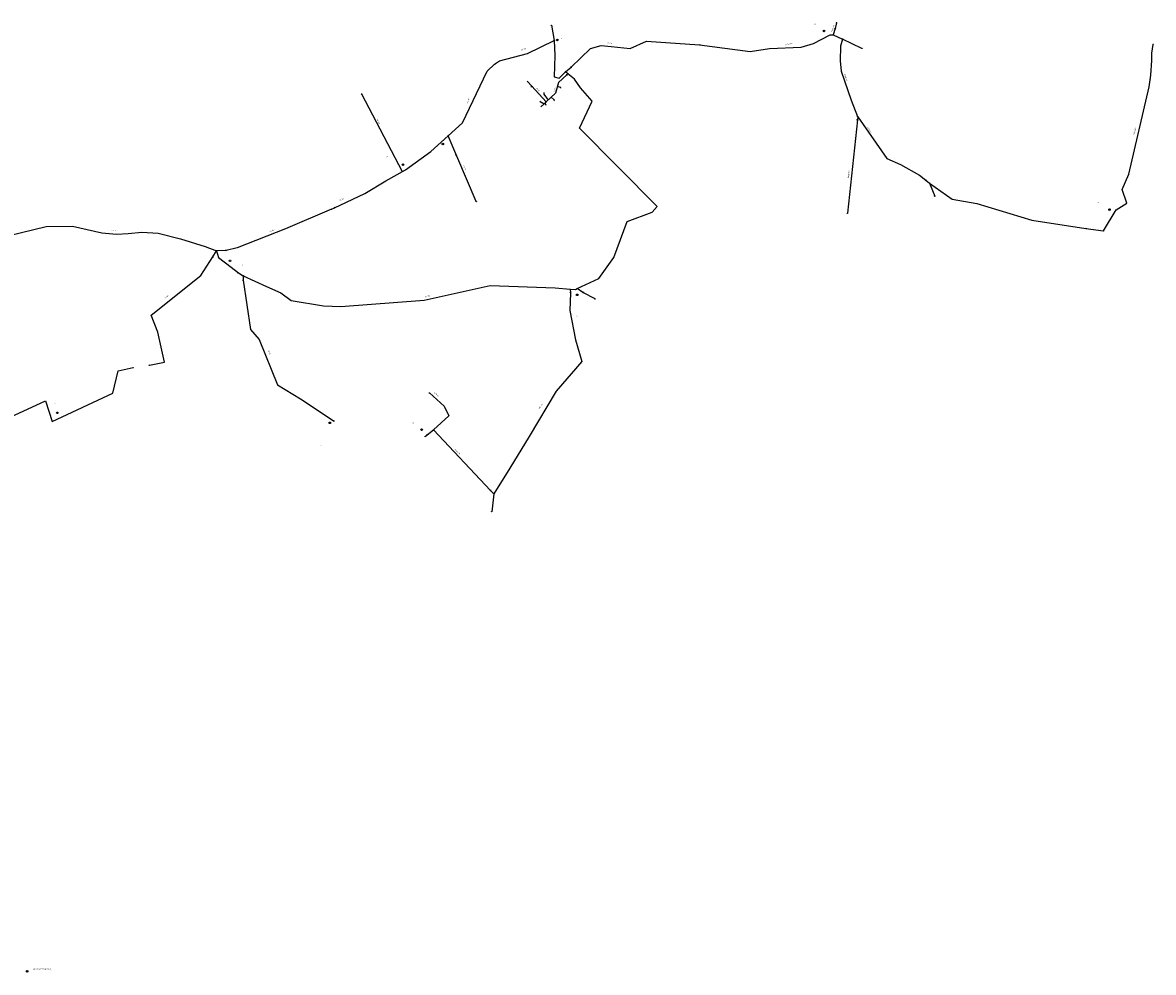
# Model space of a CAD drawing. Extents: x 940026 to 943995, y 6251128 to 6254212.
# Drawn here: x 942546 to 943995, y 6252596 to 6253813 of the extents above; entities that cross this region are included whole.
import ezdxf

# ---------------------------------------------------------------- set-up
doc = ezdxf.new("R2010")
doc.units = 0
doc.layers.get('0').update_dxf_attribs({"linetype": 'CONTINUOUS'})
for name, color, linetype in [('E-BRANCH', 7, 'CONTINUOUS'), ('E-DECHAR', 5, 'CONTINUOUS'), ('E-HYDRAN', 1, 'CONTINUOUS'), ('E-HYDRAN2NUMGRA', 7, 'CONTINUOUS'), ('E-RACCOR', 5, 'CONTINUOUS'), ('E-TRONCO', 5, 'CONTINUOUS'), ('E-TRONCO2DIAMGRA', 7, 'CONTINUOUS'), ('E-TRONCO2TEXTGRA', 7, 'CONTINUOUS'), ('E-VANNE', 5, 'CONTINUOUS')]:
    doc.layers.add(name, color=color, linetype=linetype)

# ---------------------------------------------------------------- blocks, each defined once
blk = doc.blocks.new('E-VANNE')
h = blk.add_hatch(color=256)
h.paths.add_polyline_path([(0, 0), (-0.5, 0.5), (-0.5, -0.5)])
h.paths.add_polyline_path([(0.5, 0.5), (0, 0), (0.5, -0.5)])
blk.add_lwpolyline([(-0.5, 0.5), (-0.5, -0.5), (0.5, 0.5), (0.5, -0.5), (-0.5, 0.5)])
blk = doc.blocks.new('E-DECHAR')
blk.add_lwpolyline([(-1, 0, 0, 0, 0), (0, 0, 0, 0.5, 0), (0.5, 0, 0.5, 0.5, 0)], format="xyseb")
blk = doc.blocks.new('E-RACCOR')
blk.add_hatch(color=256).paths.add_polyline_path([(-0.3, 0, 1), (0.3, 0, 1)])
blk.add_circle((0, 0), 0.283)
blk = doc.blocks.new('E-HYDRAN')
blk.add_hatch(color=256).paths.add_polyline_path([(-1, 0, 0.198912), (-0.7, -0.7), (0.7, 0.7, 0.668179)])
blk.add_line((-0.7, -0.7), (0.7, 0.7))
blk.add_circle((0, 0), 1)

msp = doc.modelspace()

# ---------------------------------------------------------------- linework, layer by layer
at = {"layer": 'E-BRANCH'}
for points in [[(943192.4, 6253738.1), (943198.43, 6253731.62)], [(943197.28, 6253730.34), (943198.43, 6253731.62)], [(943235.32, 6253729.05), (943235.52, 6253729.57), (943235.52, 6253729.9), (943235.2, 6253730.23), (943231.19, 6253731.51)], [(943213.74, 6253723.6), (943213.66, 6253721.69), (943219.21, 6253713.88)], [(943226.55, 6253712.88), (943227.2, 6253713.86), (943227.15, 6253714.38), (943223.14, 6253717.53)], [(943208.79, 6253712.75), (943208.81, 6253712.5), (943208.89, 6253712.38), (943214.02, 6253709.17)], [(943209.8, 6253705.16), (943214.04, 6253709.19)], [(943216.53, 6253707.08), (943215.62, 6253710.59)]]:
    msp.add_lwpolyline(points, dxfattribs=at)
at = {"layer": 'E-TRONCO'}
for points in [[(943223.41, 6253809.87), (943227.12, 6253790.26)], [(943587.12, 6253805.53), (943584.52, 6253797.39)], [(943588.7, 6253812.96), (943587.12, 6253805.53)], [(943150.67, 6253759.85), (943156.76, 6253764.42), (943192.99, 6253773.57), (943227.12, 6253790.26)], [(943227.12, 6253790.26), (943227.15, 6253790.12), (943227.67, 6253771.27), (943226.85, 6253743.67), (943233.54, 6253742.08), (943241.55, 6253750.19)], [(943248.86, 6253756.16), (943273.41, 6253779.88), (943287.39, 6253783.78), (943299.85, 6253782.71), (943324.26, 6253780.05), (943345.28, 6253789.39), (943413.3, 6253784.72)], [(943413.3, 6253784.72), (943478.25, 6253776.09), (943502.82, 6253780.02), (943543.24, 6253781.79), (943559.13, 6253786.3), (943580.69, 6253797.41), (943582.39, 6253797.52), (943584.52, 6253797.39)], [(943584.52, 6253797.39), (943596.6, 6253792.07)], [(943596.6, 6253792.07), (943593.9, 6253783.07), (943593.24, 6253764.23), (943594.79, 6253750.92), (943607.3, 6253713.72), (943615.66, 6253692.92), (943615.91, 6253692.56)], [(943621.3, 6253780.28), (943596.6, 6253792.07)], [(943930.68, 6253546.3), (943946.98, 6253573.27), (943960.67, 6253581.78), (943954.56, 6253599.59), (943963.28, 6253618.93), (943989.47, 6253730.92), (943991.32, 6253746.05), (943992.62, 6253764.69), (943992.66, 6253774.01), (943994.45, 6253785.38)], [(943091.21, 6253668.2), (943109.69, 6253684.66), (943141.18, 6253751.09), (943150.67, 6253759.85)], [(943243.16, 6253746.41), (943232.48, 6253736.32), (943228.85, 6253722.84), (943216.69, 6253711.55)], [(943241.55, 6253750.19), (943248.86, 6253756.16)], [(943244.58, 6253747.76), (943241.55, 6253750.19)], [(943244.58, 6253747.76), (943243.16, 6253746.41)], [(943256.32, 6253472.39), (943284.33, 6253485.2), (943303.28, 6253512.34), (943320.49, 6253558.22), (943352.49, 6253570.22), (943359.11, 6253577.68), (943259.28, 6253677.89), (943275.46, 6253712.52), (943260.55, 6253729.53), (943253.11, 6253740.85), (943244.58, 6253747.76)], [(943198.43, 6253731.62), (943216.69, 6253711.55)], [(942980.13, 6253721.87), (943032.32, 6253622.4)], [(943216.69, 6253711.55), (943214.04, 6253709.19)], [(943615.51, 6253688.82), (943602.72, 6253569)], [(943615.91, 6253692.56), (943615.51, 6253688.82)], [(943615.91, 6253692.56), (943653.14, 6253639.01), (943670.71, 6253631.43), (943694.99, 6253617.72), (943703.22, 6253611.22)], [(942945.54, 6253576.04), (942984.36, 6253594.22), (943011.39, 6253610.48), (943036.43, 6253624.76), (943068.75, 6253648.18), (943091.21, 6253668.2)], [(943127.15, 6253583.91), (943091.21, 6253668.2)], [(943703.22, 6253611.22), (943707.78, 6253607.63)], [(943707.78, 6253607.63), (943714.52, 6253590.9)], [(943707.78, 6253607.63), (943736.76, 6253587), (943768.67, 6253581.52), (943810.98, 6253568.86), (943838.85, 6253560.01), (943908.24, 6253549.49)], [(942941.79, 6253574.28), (942882.68, 6253549), (942820.79, 6253524.6), (942806.72, 6253521.44)], [(942941.79, 6253574.28), (942945.54, 6253576.04)], [(942415.38, 6253539.72), (942472.63, 6253534.34), (942512.42, 6253536.53), (942576.14, 6253552.01), (942609.78, 6253552.42), (942647.34, 6253543.91), (942666.06, 6253542.13), (942680.94, 6253543.12), (942698.59, 6253544.67), (942719.54, 6253543.44), (942748.15, 6253536.08), (942779.96, 6253526.46), (942794.19, 6253520.94)], [(943908.24, 6253549.49), (943930.68, 6253546.3)], [(942708.27, 6253374.28), (942727.82, 6253378.04), (942719.25, 6253416.66), (942710.58, 6253438.22), (942774.29, 6253489.05), (942789.5, 6253512.98)], [(942789.5, 6253512.98), (942794.19, 6253520.94)], [(942806.72, 6253521.44), (942794.19, 6253520.94)], [(942794.19, 6253520.94), (942797.03, 6253512.08), (942812.93, 6253499.84), (942822.35, 6253492.56)], [(942822.35, 6253492.56), (942828.52, 6253489.01)], [(942828.52, 6253489.01), (942828.49, 6253483.11)], [(942828.49, 6253483.11), (942837.9, 6253419.84), (942848.94, 6253407.18), (942872.27, 6253349.23), (942901.79, 6253331.27), (942944.97, 6253302.77)], [(942828.52, 6253489.01), (942858.28, 6253475.27), (942876.73, 6253467), (942890.02, 6253457.28), (942931.46, 6253450.36), (942953.66, 6253449.46), (943060.38, 6253457.65), (943144.97, 6253476.37), (943228.19, 6253473.59), (943247.49, 6253471.62)], [(943247.49, 6253471.62), (943254.32, 6253471.24), (943256.32, 6253472.39)], [(943247.49, 6253471.62), (943247.91, 6253467.15)], [(943263.74, 6253467.57), (943256.32, 6253472.39)], [(943279.41, 6253459.18), (943263.74, 6253467.57)], [(943247.91, 6253467.15), (943247.24, 6253444.37), (943254.49, 6253406.76), (943262.29, 6253379), (943229.65, 6253341.19), (943195, 6253282.73), (943170.32, 6253242.5), (943149.56, 6253209.61)], [(942330.04, 6253229.78), (942407, 6253240.96), (942429.76, 6253261.6), (942575.21, 6253328.58), (942583.59, 6253302.23), (942661.54, 6253338.43), (942668.46, 6253367.16), (942687.53, 6253371.2)], [(943067.05, 6253338.68), (943086.07, 6253321.62), (943092.11, 6253309.32), (943072.55, 6253291.43)], [(943061.85, 6253282.93), (943064.28, 6253285.09)], [(943064.28, 6253285.09), (943072.55, 6253291.43)], [(943072.55, 6253291.43), (943145.43, 6253213.93)], [(943145.43, 6253213.93), (943149.56, 6253209.61)], [(943149.56, 6253209.61), (943147.02, 6253186.58)]]:
    msp.add_lwpolyline(points, dxfattribs=at)

# ---------------------------------------------------------------- block references
at = {"layer": 'E-DECHAR'}
for p, rotation in [((943595.14, 6253787.22), 343.8000000000001), ((943148.98, 6253756.73), 286.5), ((943991.19, 6253739.96), 7.9), ((943083.18, 6253661.03), 105.3), ((942937.83, 6253572.58), 106.6)]:
    msp.add_blockref('E-DECHAR', p, dxfattribs=dict(at, rotation=rotation))
at = {"layer": 'E-HYDRAN'}
for p, rotation in [((943572.74, 6253802.61), 206.6), ((943084.28, 6253657.82), 288.6), ((943033.18, 6253631.26), 282), ((943938.52, 6253573.63), 157.5), ((942551.73, 6252597.72), 232.2)]:
    msp.add_blockref('E-HYDRAN', p, dxfattribs=dict(at, rotation=rotation))
for p in [(943231.14, 6253791.05), (942811.65, 6253507.98), (943256.5, 6253464.43), (942590.37, 6253313.25), (942939.48, 6253300.47), (943057.07, 6253291.76)]:
    msp.add_blockref('E-HYDRAN', p, dxfattribs=at)
at = {"layer": 'E-RACCOR'}
for p in [(943223.41, 6253809.87), (943588.7, 6253812.96), (943584.52, 6253797.39), (943596.6, 6253792.07), (943621.3, 6253780.28), (943994.45, 6253785.38), (943241.55, 6253750.19), (943707.78, 6253607.63), (942941.79, 6253574.28), (943930.68, 6253546.3), (942794.19, 6253520.94), (942828.52, 6253489.01), (943247.49, 6253471.62), (943256.32, 6253472.39), (942687.53, 6253371.2), (942708.27, 6253374.28), (943067.05, 6253338.68), (942944.97, 6253302.77), (943072.55, 6253291.43), (943149.56, 6253209.61), (943147.02, 6253186.58)]:
    msp.add_blockref('E-RACCOR', p, dxfattribs=at)
for p, rotation in [((943227.12, 6253790.26), 272.2), ((943150.67, 6253759.85), 225), ((943244.57, 6253747.76), 321.5), ((943198.43, 6253731.62), 302.7), ((942980.13, 6253721.87), 291.4), ((943214.04, 6253709.19), 30.99999999999999), ((943216.69, 6253711.55), 43), ((943615.91, 6253692.56), 305.3), ((943091.21, 6253668.2), 222.1), ((943032.31, 6253622.4), 210.1000000000001), ((943127.15, 6253583.91), 113.8), ((943714.52, 6253590.9), 112.4), ((943602.72, 6253569), 84.69999999999999), ((943279.41, 6253459.18), 332.3), ((943061.85, 6253282.93), 34.1)]:
    msp.add_blockref('E-RACCOR', p, dxfattribs=dict(at, rotation=rotation))
at = {"layer": 'E-VANNE'}
for p, rotation in [((943587.12, 6253805.53), 80.1), ((943413.3, 6253784.72), 358.5), ((943243.16, 6253746.41), 223.7), ((943248.86, 6253756.16), 45.7), ((943615.51, 6253688.82), 253.2), ((943703.22, 6253611.22), 142.1), ((942945.54, 6253576.04), 25.5), ((943908.24, 6253549.49), 352.8000000000001), ((942789.5, 6253512.98), 240.9), ((942806.72, 6253521.44), 18.5), ((942822.35, 6253492.56), 330.1), ((942828.49, 6253483.11), 282.5), ((943247.91, 6253467.15), 274.6), ((943263.74, 6253467.57), 334.8000000000001), ((943064.28, 6253285.09), 32.2), ((943145.43, 6253213.93), 136.4)]:
    msp.add_blockref('E-VANNE', p, dxfattribs=dict(at, rotation=rotation))

# ---------------------------------------------------------------- texts
at = {"layer": 'E-HYDRAN2NUMGRA'}
for s, p in [('35', (943560.1, 6253810.79)), ('9', (943235.91, 6253792.07)), ('47', (943011.92, 6253640.26)), ('46', (943099.8, 6253642.98)), ('33', (943922.43, 6253582.1)), ('5', (942827.08, 6253502)), ('6', (943255.45, 6253436.56)), ('3', (942586.59, 6253324.4)), ('8', (943045.43, 6253299.48)), ('7', (942927.51, 6253270.64)), ('PI DECHETTERIE (PRIVE)', (942559.91, 6252599.46))]:
    msp.add_text(s, height=1.5, dxfattribs=at).set_placement(p)
at = {"layer": 'E-TRONCO2DIAMGRA'}
for s, rotation, p in [('PE 160', 22.6, (943185.36, 6253777.16)), ('PE 63', 315, (943203.75, 6253728.73)), ('PE 63', 76.2, (943227.82, 6253724.7)), ('PE 125', 298.8, (942999.41, 6253688.72)), ('PE 125', 293.7, (943110.29, 6253630.03))]:
    msp.add_text(s, height=1.5, rotation=rotation, dxfattribs=at).set_placement(p)
at = {"layer": 'E-TRONCO2TEXTGRA'}
for s, rotation, p in [('PEBB 110', 74.3, (943583.48, 6253800.9)), ('FD 100', 351.8, (943295.35, 6253786.57)), ('PEBB 160', 10.7, (943523.49, 6253784.07)), ('PEBB 160', 288.9, (943598.3, 6253747.06)), ('PE 160', 65, (943115.9, 6253709.6)), ('PEBB 160', 305.1, (943627.77, 6253679.18)), ('PEBB 160', 77, (943970.56, 6253669.73)), ('PEBB 110', 84.2, (943604.65, 6253614.43)), ('PE 160', 25.4, (942952.33, 6253584.82)), ('FD 100', 23.2, (942862.87, 6253544.8)), ('FD 100', 38.1, (942728.46, 6253459.8)), ('FD 150', 14, (943061.51, 6253461.14)), ('FD 100', 289, (942860.31, 6253393.51)), ('PEBB 110', 317.4, (943072.42, 6253339.15)), ('PVC 110', 56.3, (943208.07, 6253317.81)), ('PEBB 110', 313.9, (943099.24, 6253266.31))]:
    msp.add_text(s, height=1.5, rotation=rotation, dxfattribs=at).set_placement(p)
msp.add_text('FD 150', height=1.5, dxfattribs=at).set_placement((942659.8, 6253546.12))

doc.saveas('drawing.dxf')
